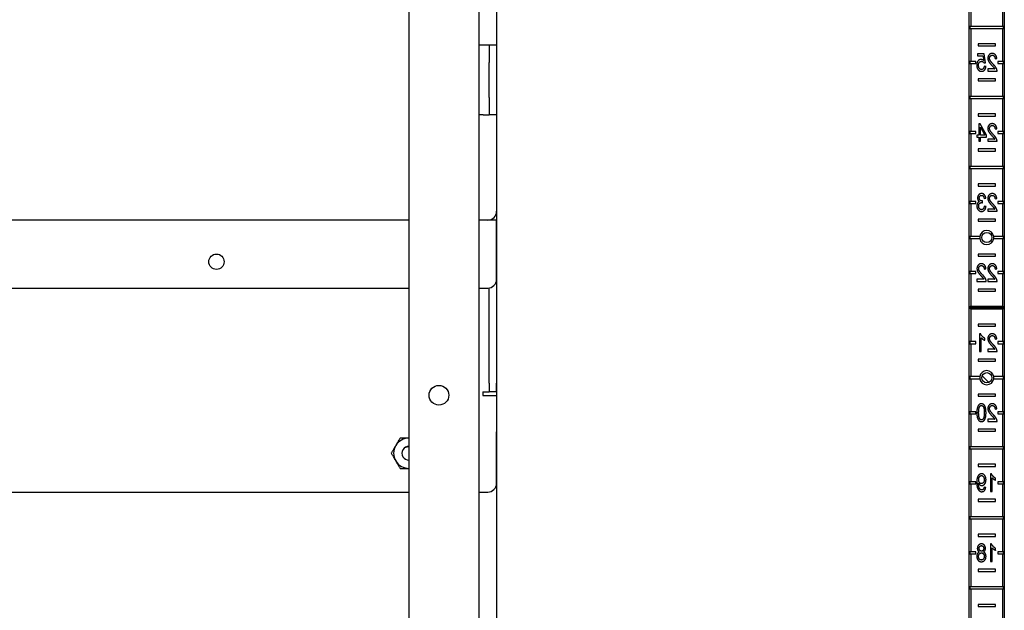
# Model space of a CAD drawing. Units: inches. Extents: x 2605 to 3306, y 821 to 1024.
# Drawn here: x 3165 to 3179, y 853 to 861 of the extents above; entities that cross this region are included whole.
import ezdxf

# ---------------------------------------------------------------- set-up
doc = ezdxf.new("R2010")
doc.units = ezdxf.units.IN
doc.header["$LTSCALE"] = 0.375
doc.header["$MEASUREMENT"] = 0
doc.layers.add('TEXT', color=1, linetype='Continuous')
doc.layers.add('Visible Edges(ANSI)', color=7, linetype='Continuous', lineweight=25)

# ---------------------------------------------------------------- blocks, each defined once
blk = doc.blocks.new('CE400 LH SV')
at = {"layer": 'Visible Edges(ANSI)'}
for p, q in [((65.15, 10.827), (65.15, 30.077)), ((65.65, 30.077), (65.65, 10.827)), ((57.15, -8.383), (57.15, 27.547)), ((58.15, -8.356), (58.15, 27.518)), ((58.4, 27.518), (58.4, -8.356)), ((65.17, 15.312), (65.17, 14.842)), ((65.63, 14.842), (65.63, 15.312)), ((65.17, 14.842), (65.16, 14.842)), ((65.16, 14.842), (65.16, 14.812)), ((65.16, 14.812), (65.17, 14.812)), ((65.63, 14.842), (65.17, 14.842)), ((65.17, 14.812), (65.17, 14.342)), ((65.17, 14.812), (65.63, 14.812)), ((65.64, 14.842), (65.63, 14.842)), ((65.63, 14.342), (65.63, 14.812)), ((65.63, 14.812), (65.64, 14.812)), ((65.64, 14.812), (65.64, 14.842)), ((58.15, 14.577), (58.205, 14.577)), ((58.205, 14.577), (58.295, 14.577)), ((58.295, 14.577), (58.295, 14.327)), ((58.295, 14.577), (58.4, 14.577)), ((65.525, 14.592), (65.275, 14.592)), ((65.275, 14.592), (65.275, 14.562)), ((65.275, 14.562), (65.525, 14.562)), ((65.525, 14.562), (65.525, 14.592)), ((65.365, 14.451), (65.266, 14.451)), ((65.266, 14.451), (65.266, 14.422)), ((65.266, 14.422), (65.345, 14.422)), ((65.345, 14.422), (65.356, 14.354)), ((65.384, 14.322), (65.365, 14.451)), ((65.518, 14.38), (65.543, 14.383)), ((58.295, 13.827), (58.295, 14.327)), ((65.17, 14.342), (65.16, 14.342)), ((65.16, 14.342), (65.16, 14.312)), ((65.16, 14.312), (65.17, 14.312)), ((65.244, 14.342), (65.17, 14.342)), ((65.17, 14.312), (65.17, 13.842)), ((65.17, 14.312), (65.244, 14.312)), ((65.244, 14.312), (65.244, 14.342)), ((65.361, 14.319), (65.384, 14.322)), ((65.389, 14.27), (65.363, 14.272)), ((65.513, 14.234), (65.415, 14.234)), ((65.415, 14.234), (65.415, 14.204)), ((65.415, 14.204), (65.547, 14.204)), ((65.63, 14.342), (65.556, 14.342)), ((65.556, 14.342), (65.556, 14.312)), ((65.556, 14.312), (65.63, 14.312)), ((65.64, 14.342), (65.63, 14.342)), ((65.63, 13.842), (65.63, 14.312)), ((65.63, 14.312), (65.64, 14.312)), ((65.64, 14.312), (65.64, 14.342)), ((65.275, 14.092), (65.275, 14.062)), ((65.525, 14.092), (65.275, 14.092)), ((65.525, 14.062), (65.525, 14.092)), ((65.275, 14.062), (65.525, 14.062)), ((58.295, 13.827), (58.295, 13.577)), ((65.17, 13.842), (65.16, 13.842)), ((65.16, 13.842), (65.16, 13.812)), ((65.16, 13.812), (65.17, 13.812)), ((65.63, 13.842), (65.17, 13.842)), ((65.17, 13.812), (65.17, 13.342)), ((65.17, 13.812), (65.63, 13.812)), ((65.64, 13.842), (65.63, 13.842)), ((65.63, 13.342), (65.63, 13.812)), ((65.63, 13.812), (65.64, 13.812)), ((65.64, 13.812), (65.64, 13.842)), ((58.205, 13.577), (58.15, 13.577)), ((58.205, 13.577), (58.295, 13.577)), ((58.4, 13.577), (58.295, 13.577)), ((65.525, 13.592), (65.275, 13.592)), ((65.275, 13.592), (65.275, 13.562)), ((65.275, 13.562), (65.525, 13.562)), ((65.525, 13.562), (65.525, 13.592)), ((65.306, 13.452), (65.286, 13.452)), ((65.286, 13.452), (65.286, 13.29)), ((65.397, 13.29), (65.306, 13.452)), ((65.31, 13.402), (65.373, 13.29)), ((65.31, 13.29), (65.31, 13.402)), ((65.518, 13.378), (65.543, 13.381)), ((65.17, 13.342), (65.16, 13.342)), ((65.16, 13.342), (65.16, 13.312)), ((65.16, 13.312), (65.17, 13.312)), ((65.244, 13.342), (65.17, 13.342)), ((65.17, 13.312), (65.17, 12.842)), ((65.17, 13.312), (65.244, 13.312)), ((65.244, 13.312), (65.244, 13.342)), ((65.286, 13.29), (65.259, 13.29)), ((65.259, 13.29), (65.259, 13.262)), ((65.259, 13.262), (65.286, 13.262)), ((65.286, 13.262), (65.286, 13.202)), ((65.373, 13.29), (65.31, 13.29)), ((65.31, 13.202), (65.31, 13.262)), ((65.31, 13.262), (65.397, 13.262)), ((65.397, 13.262), (65.397, 13.29)), ((65.513, 13.232), (65.415, 13.232)), ((65.415, 13.232), (65.415, 13.202)), ((65.63, 13.342), (65.556, 13.342)), ((65.556, 13.342), (65.556, 13.312)), ((65.556, 13.312), (65.63, 13.312)), ((65.64, 13.342), (65.63, 13.342)), ((65.63, 12.842), (65.63, 13.312)), ((65.63, 13.312), (65.64, 13.312)), ((65.64, 13.312), (65.64, 13.342)), ((65.275, 13.092), (65.275, 13.062)), ((65.525, 13.092), (65.275, 13.092)), ((65.286, 13.202), (65.31, 13.202)), ((65.415, 13.202), (65.547, 13.202)), ((65.525, 13.062), (65.525, 13.092)), ((65.275, 13.062), (65.525, 13.062)), ((65.17, 12.842), (65.16, 12.842)), ((65.16, 12.842), (65.16, 12.812)), ((65.16, 12.812), (65.17, 12.812)), ((65.63, 12.842), (65.17, 12.842)), ((65.17, 12.812), (65.63, 12.812)), ((65.17, 12.812), (65.17, 12.342)), ((65.64, 12.842), (65.63, 12.842)), ((65.63, 12.812), (65.64, 12.812)), ((65.63, 12.342), (65.63, 12.812)), ((65.64, 12.812), (65.64, 12.842)), ((65.525, 12.592), (65.275, 12.592)), ((65.275, 12.592), (65.275, 12.562)), ((65.275, 12.562), (65.525, 12.562)), ((65.525, 12.562), (65.525, 12.592)), ((65.361, 12.385), (65.386, 12.39)), ((65.518, 12.38), (65.543, 12.383)), ((65.17, 12.342), (65.16, 12.342)), ((65.16, 12.342), (65.16, 12.312)), ((65.16, 12.312), (65.17, 12.312)), ((65.244, 12.342), (65.17, 12.342)), ((65.17, 12.312), (65.244, 12.312)), ((65.17, 12.312), (65.17, 11.842)), ((65.244, 12.312), (65.244, 12.342)), ((65.34, 12.323), (65.337, 12.35)), ((65.389, 12.27), (65.364, 12.274)), ((65.63, 12.342), (65.556, 12.342)), ((65.556, 12.342), (65.556, 12.312)), ((65.556, 12.312), (65.63, 12.312)), ((65.64, 12.342), (65.63, 12.342)), ((65.63, 12.312), (65.64, 12.312)), ((65.63, 11.842), (65.63, 12.312)), ((65.64, 12.312), (65.64, 12.342)), ((65.513, 12.234), (65.415, 12.234)), ((65.415, 12.234), (65.415, 12.204)), ((65.415, 12.204), (65.547, 12.204)), ((57.15, 12.077), (46.275, 12.077)), ((58.398, 12.077), (58.15, 12.077)), ((58.398, 11.882), (58.398, 12.077)), ((65.275, 12.092), (65.275, 12.062)), ((65.525, 12.092), (65.275, 12.092)), ((65.275, 12.062), (65.525, 12.062)), ((65.525, 12.062), (65.525, 12.092)), ((58.398, 11.232), (58.398, 11.882)), ((65.16, 11.842), (65.16, 11.812)), ((65.17, 11.842), (65.16, 11.842)), ((65.301, 11.842), (65.17, 11.842)), ((65.63, 11.842), (65.5, 11.842)), ((65.64, 11.842), (65.63, 11.842)), ((65.64, 11.812), (65.64, 11.842)), ((65.16, 11.812), (65.17, 11.812)), ((65.17, 11.812), (65.301, 11.812)), ((65.17, 11.812), (65.17, 11.342)), ((65.5, 11.812), (65.63, 11.812)), ((65.63, 11.812), (65.64, 11.812)), ((65.63, 11.342), (65.63, 11.812)), ((65.275, 11.592), (65.275, 11.562)), ((65.525, 11.592), (65.275, 11.592)), ((65.275, 11.562), (65.525, 11.562)), ((65.525, 11.562), (65.525, 11.592)), ((65.17, 11.342), (65.16, 11.342)), ((65.16, 11.342), (65.16, 11.312)), ((65.16, 11.312), (65.17, 11.312)), ((65.244, 11.342), (65.17, 11.342)), ((65.17, 11.312), (65.244, 11.312)), ((65.17, 11.312), (65.17, 10.847)), ((65.244, 11.312), (65.244, 11.342)), ((65.362, 11.378), (65.387, 11.381)), ((65.518, 11.378), (65.543, 11.381)), ((65.63, 11.342), (65.556, 11.342)), ((65.556, 11.342), (65.556, 11.312)), ((65.556, 11.312), (65.63, 11.312)), ((65.64, 11.342), (65.63, 11.342)), ((65.63, 11.312), (65.64, 11.312)), ((65.63, 10.847), (65.63, 11.312)), ((65.64, 11.312), (65.64, 11.342)), ((58.398, 11.232), (58.398, 9.75)), ((65.358, 11.232), (65.26, 11.232)), ((65.26, 11.232), (65.26, 11.202)), ((65.26, 11.202), (65.392, 11.202)), ((65.513, 11.232), (65.415, 11.232)), ((65.415, 11.232), (65.415, 11.202)), ((65.415, 11.202), (65.547, 11.202)), ((39.025, 11.107), (57.15, 11.107)), ((58.15, 11.107), (58.273, 11.107)), ((58.292, 9.75), (58.292, 11.109)), ((65.525, 11.092), (65.275, 11.092)), ((65.275, 11.092), (65.275, 11.062)), ((65.275, 11.062), (65.525, 11.062)), ((65.525, 11.062), (65.525, 11.092)), ((65.17, 10.847), (65.15, 10.827)), ((65.17, 10.847), (65.63, 10.847)), ((65.63, 10.847), (65.65, 10.827)), ((65.65, 10.827), (65.15, 10.827)), ((65.15, -8.423), (65.15, 10.827)), ((65.17, 10.807), (65.15, 10.827)), ((65.15, 10.827), (65.65, 10.827)), ((65.17, 10.807), (65.17, 10.342)), ((65.63, 10.807), (65.17, 10.807)), ((65.63, 10.807), (65.65, 10.827)), ((65.63, 10.342), (65.63, 10.807)), ((65.65, 10.827), (65.65, -8.423)), ((65.525, 10.592), (65.275, 10.592)), ((65.275, 10.592), (65.275, 10.562)), ((65.275, 10.562), (65.525, 10.562)), ((65.525, 10.562), (65.525, 10.592)), ((65.296, 10.453), (65.296, 10.202)), ((65.312, 10.453), (65.296, 10.453)), ((65.17, 10.342), (65.16, 10.342)), ((65.16, 10.342), (65.16, 10.312)), ((65.16, 10.312), (65.17, 10.312)), ((65.244, 10.342), (65.17, 10.342)), ((65.17, 10.312), (65.17, 9.842)), ((65.17, 10.312), (65.244, 10.312)), ((65.244, 10.312), (65.244, 10.342)), ((65.321, 10.202), (65.321, 10.398)), ((65.37, 10.361), (65.37, 10.39)), ((65.518, 10.378), (65.543, 10.381)), ((65.556, 10.342), (65.556, 10.312)), ((65.63, 10.342), (65.556, 10.342)), ((65.556, 10.312), (65.63, 10.312)), ((65.64, 10.342), (65.63, 10.342)), ((65.63, 9.842), (65.63, 10.312)), ((65.63, 10.312), (65.64, 10.312)), ((65.64, 10.312), (65.64, 10.342)), ((65.296, 10.202), (65.321, 10.202)), ((65.513, 10.232), (65.415, 10.232)), ((65.415, 10.232), (65.415, 10.202)), ((65.415, 10.202), (65.547, 10.202)), ((65.275, 10.092), (65.275, 10.062)), ((65.525, 10.092), (65.275, 10.092)), ((65.275, 10.062), (65.525, 10.062)), ((65.525, 10.062), (65.525, 10.092)), ((65.427, 9.76), (65.333, 9.854)), ((58.292, 9.75), (58.292, 9.625)), ((58.398, 9.625), (58.398, 9.75)), ((65.17, 9.842), (65.16, 9.842)), ((65.16, 9.842), (65.16, 9.812)), ((65.16, 9.812), (65.17, 9.812)), ((65.301, 9.842), (65.17, 9.842)), ((65.17, 9.812), (65.17, 9.342)), ((65.17, 9.812), (65.301, 9.812)), ((65.63, 9.842), (65.5, 9.842)), ((65.5, 9.812), (65.63, 9.812)), ((65.64, 9.842), (65.63, 9.842)), ((65.63, 9.342), (65.63, 9.812)), ((65.63, 9.812), (65.64, 9.812)), ((65.64, 9.812), (65.64, 9.842)), ((58.202, 9.625), (58.292, 9.625)), ((58.202, 9.625), (58.202, 9.574)), ((58.202, 9.574), (58.398, 9.574)), ((58.398, 9.625), (58.292, 9.625)), ((58.398, 9.574), (58.398, 9.054)), ((65.525, 9.592), (65.275, 9.592)), ((65.275, 9.592), (65.275, 9.562)), ((65.525, 9.562), (65.525, 9.592)), ((65.275, 9.562), (65.525, 9.562)), ((65.17, 9.342), (65.16, 9.342)), ((65.16, 9.342), (65.16, 9.312)), ((65.16, 9.312), (65.17, 9.312)), ((65.244, 9.342), (65.17, 9.342)), ((65.17, 9.312), (65.17, 8.842)), ((65.17, 9.312), (65.244, 9.312)), ((65.244, 9.312), (65.244, 9.342)), ((65.518, 9.38), (65.543, 9.383)), ((65.63, 9.342), (65.556, 9.342)), ((65.556, 9.342), (65.556, 9.312)), ((65.556, 9.312), (65.63, 9.312)), ((65.64, 9.342), (65.63, 9.342)), ((65.63, 8.842), (65.63, 9.312)), ((65.63, 9.312), (65.64, 9.312)), ((65.64, 9.312), (65.64, 9.342)), ((65.513, 9.234), (65.415, 9.234)), ((65.415, 9.234), (65.415, 9.204)), ((65.415, 9.204), (65.547, 9.204)), ((58.398, 8.942), (58.398, 9.054)), ((65.275, 9.092), (65.275, 9.062)), ((65.525, 9.092), (65.275, 9.092)), ((65.275, 9.062), (65.525, 9.062)), ((65.525, 9.062), (65.525, 9.092)), ((58.398, 8.32), (58.398, 8.942)), ((65.16, 8.842), (65.16, 8.812)), ((65.17, 8.842), (65.16, 8.842)), ((65.16, 8.812), (65.17, 8.812)), ((65.63, 8.842), (65.17, 8.842)), ((65.17, 8.812), (65.17, 8.342)), ((65.17, 8.812), (65.63, 8.812)), ((65.64, 8.842), (65.63, 8.842)), ((65.63, 8.342), (65.63, 8.812)), ((65.63, 8.812), (65.64, 8.812)), ((65.64, 8.812), (65.64, 8.842)), ((65.525, 8.592), (65.275, 8.592)), ((65.275, 8.592), (65.275, 8.562)), ((65.525, 8.562), (65.525, 8.592)), ((65.275, 8.562), (65.525, 8.562)), ((65.452, 8.455), (65.452, 8.204)), ((65.467, 8.455), (65.452, 8.455)), ((65.17, 8.342), (65.16, 8.342)), ((65.16, 8.342), (65.16, 8.312)), ((65.16, 8.312), (65.17, 8.312)), ((65.244, 8.342), (65.17, 8.342)), ((65.17, 8.312), (65.17, 7.842)), ((65.17, 8.312), (65.244, 8.312)), ((65.244, 8.312), (65.244, 8.342)), ((65.476, 8.204), (65.476, 8.4)), ((65.525, 8.363), (65.525, 8.392)), ((65.63, 8.342), (65.556, 8.342)), ((65.556, 8.342), (65.556, 8.312)), ((65.556, 8.312), (65.63, 8.312)), ((65.64, 8.342), (65.63, 8.342)), ((65.63, 7.842), (65.63, 8.312)), ((65.63, 8.312), (65.64, 8.312)), ((65.64, 8.312), (65.64, 8.342)), ((39.025, 8.195), (57.15, 8.195)), ((58.15, 8.195), (58.273, 8.195)), ((65.385, 8.262), (65.361, 8.265)), ((65.452, 8.204), (65.476, 8.204)), ((65.275, 8.092), (65.275, 8.062)), ((65.525, 8.092), (65.275, 8.092)), ((65.275, 8.062), (65.525, 8.062)), ((65.525, 8.062), (65.525, 8.092)), ((65.17, 7.842), (65.16, 7.842)), ((65.16, 7.842), (65.16, 7.812)), ((65.16, 7.812), (65.17, 7.812)), ((65.63, 7.842), (65.17, 7.842)), ((65.17, 7.812), (65.17, 7.342)), ((65.17, 7.812), (65.63, 7.812)), ((65.64, 7.842), (65.63, 7.842)), ((65.63, 7.342), (65.63, 7.812)), ((65.63, 7.812), (65.64, 7.812)), ((65.64, 7.812), (65.64, 7.842)), ((65.525, 7.592), (65.275, 7.592)), ((65.275, 7.592), (65.275, 7.562)), ((65.275, 7.562), (65.525, 7.562)), ((65.452, 7.455), (65.452, 7.204)), ((65.467, 7.455), (65.452, 7.455)), ((65.525, 7.562), (65.525, 7.592)), ((65.17, 7.342), (65.16, 7.342)), ((65.16, 7.342), (65.16, 7.312)), ((65.244, 7.342), (65.17, 7.342)), ((65.244, 7.312), (65.244, 7.342)), ((65.476, 7.204), (65.476, 7.4)), ((65.525, 7.363), (65.525, 7.392)), ((65.63, 7.342), (65.556, 7.342)), ((65.556, 7.342), (65.556, 7.312)), ((65.64, 7.342), (65.63, 7.342)), ((65.64, 7.312), (65.64, 7.342)), ((65.16, 7.312), (65.17, 7.312)), ((65.17, 7.312), (65.17, 6.842)), ((65.17, 7.312), (65.244, 7.312)), ((65.452, 7.204), (65.476, 7.204)), ((65.556, 7.312), (65.63, 7.312)), ((65.63, 6.842), (65.63, 7.312)), ((65.63, 7.312), (65.64, 7.312)), ((65.275, 7.092), (65.275, 7.062)), ((65.525, 7.092), (65.275, 7.092)), ((65.275, 7.062), (65.525, 7.062)), ((65.525, 7.062), (65.525, 7.092)), ((65.17, 6.842), (65.16, 6.842)), ((65.16, 6.842), (65.16, 6.812)), ((65.16, 6.812), (65.17, 6.812)), ((65.63, 6.842), (65.17, 6.842)), ((65.17, 6.812), (65.17, 6.342)), ((65.17, 6.812), (65.63, 6.812)), ((65.64, 6.842), (65.63, 6.842)), ((65.63, 6.342), (65.63, 6.812)), ((65.63, 6.812), (65.64, 6.812)), ((65.64, 6.812), (65.64, 6.842)), ((65.525, 6.592), (65.275, 6.592)), ((65.275, 6.592), (65.275, 6.562)), ((65.275, 6.562), (65.525, 6.562)), ((65.525, 6.562), (65.525, 6.592))]:
    blk.add_line(p, q, dxfattribs=at)
for centre, radius in [((65.4, 11.827), 0.0725), ((54.398, 11.482), 0.11), ((65.4, 9.827), 0.0725), ((57.576, 9.577), 0.141)]:
    blk.add_circle(centre, radius, dxfattribs=at)
for centre, radius, start, end in [((58.275, 12.202), 0.125, 270, 0), ((65.4, 11.827), 0.101, 171.4163, 188.5837), ((65.4, 11.827), 0.101, 8.5837, 171.4163), ((65.4, 11.827), 0.101, 351.4163, 8.5837), ((65.4, 11.827), 0.101, 188.5837, 351.4163), ((58.273, 11.232), 0.125, 270, 0), ((65.4, 9.827), 0.101, 8.5837, 171.4163), ((65.4, 9.827), 0.1, 171.4163, 188.5837), ((65.4, 9.827), 0.101, 188.5837, 351.4163), ((65.4, 9.827), 0.1, 351.4163, 8.5837), ((57.145, 8.749), 0.216, 88.5603, 271.4397), ((57.145, 8.749), 0.098, 86.7827, 273.2173), ((57.15, 8.702), 0.14, 90, 118.5051), ((58.275, 8.827), 0.125, 0, 11.4783), ((58.273, 8.32), 0.125, 270, 0)]:
    blk.add_arc(centre, radius, start, end, dxfattribs=at)
for points in [[(65.318, 14.37), (65.292, 14.37), (65.256, 14.325), (65.256, 14.289)], [(65.356, 14.354), (65.338, 14.37), (65.318, 14.37)], [(65.478, 14.455), (65.449, 14.455), (65.415, 14.415), (65.415, 14.386)], [(65.415, 14.386), (65.415, 14.371), (65.425, 14.342), (65.448, 14.31), (65.474, 14.282)], [(65.44, 14.386), (65.44, 14.405), (65.461, 14.43), (65.478, 14.43)], [(65.496, 14.297), (65.464, 14.33), (65.44, 14.369), (65.44, 14.386)], [(65.543, 14.383), (65.54, 14.418), (65.506, 14.455), (65.478, 14.455)], [(65.478, 14.43), (65.496, 14.43), (65.517, 14.403), (65.518, 14.38)], [(65.256, 14.289), (65.256, 14.255), (65.272, 14.23)], [(65.272, 14.23), (65.291, 14.2), (65.325, 14.2)], [(65.282, 14.286), (65.282, 14.313), (65.306, 14.343), (65.325, 14.343)], [(65.325, 14.225), (65.307, 14.225), (65.282, 14.259), (65.282, 14.286)], [(65.325, 14.343), (65.337, 14.343), (65.356, 14.33), (65.361, 14.319)], [(65.363, 14.272), (65.36, 14.249), (65.339, 14.225), (65.325, 14.225)], [(65.325, 14.2), (65.352, 14.2), (65.386, 14.238), (65.389, 14.27)], [(65.474, 14.282), (65.496, 14.259), (65.509, 14.242), (65.513, 14.234)], [(65.544, 14.225), (65.539, 14.242), (65.517, 14.275), (65.496, 14.297)], [(65.547, 14.204), (65.547, 14.215), (65.544, 14.225)], [(65.478, 13.453), (65.449, 13.453), (65.415, 13.413), (65.415, 13.384)], [(65.415, 13.384), (65.415, 13.369), (65.425, 13.34), (65.448, 13.308), (65.474, 13.28)], [(65.44, 13.384), (65.44, 13.403), (65.461, 13.428), (65.478, 13.428)], [(65.496, 13.294), (65.464, 13.328), (65.44, 13.367), (65.44, 13.384)], [(65.543, 13.381), (65.54, 13.416), (65.506, 13.453), (65.478, 13.453)], [(65.478, 13.428), (65.496, 13.428), (65.517, 13.401), (65.518, 13.378)], [(65.474, 13.28), (65.496, 13.257), (65.509, 13.24), (65.513, 13.232)], [(65.544, 13.223), (65.539, 13.24), (65.517, 13.273), (65.496, 13.294)], [(65.547, 13.202), (65.547, 13.213), (65.544, 13.223)], [(65.326, 12.455), (65.31, 12.455), (65.282, 12.438), (65.268, 12.407), (65.268, 12.39)], [(65.268, 12.39), (65.268, 12.374), (65.282, 12.347), (65.295, 12.34)], [(65.293, 12.391), (65.293, 12.408), (65.311, 12.43), (65.325, 12.43)], [(65.333, 12.349), (65.318, 12.349), (65.293, 12.37), (65.293, 12.391)], [(65.325, 12.43), (65.34, 12.43), (65.359, 12.407), (65.361, 12.385)], [(65.386, 12.39), (65.381, 12.421), (65.35, 12.455), (65.326, 12.455)], [(65.478, 12.455), (65.449, 12.455), (65.415, 12.415), (65.415, 12.386)], [(65.415, 12.386), (65.415, 12.371), (65.425, 12.342), (65.448, 12.31), (65.474, 12.282)], [(65.44, 12.386), (65.44, 12.405), (65.461, 12.43), (65.478, 12.43)], [(65.496, 12.297), (65.464, 12.33), (65.44, 12.369), (65.44, 12.386)], [(65.543, 12.383), (65.54, 12.418), (65.506, 12.455), (65.478, 12.455)], [(65.478, 12.43), (65.496, 12.43), (65.517, 12.403), (65.518, 12.38)], [(65.295, 12.34), (65.278, 12.334), (65.258, 12.302), (65.258, 12.278)], [(65.258, 12.278), (65.258, 12.245), (65.296, 12.2), (65.325, 12.2)], [(65.284, 12.277), (65.284, 12.299), (65.306, 12.326), (65.323, 12.326)], [(65.325, 12.225), (65.308, 12.225), (65.284, 12.255), (65.284, 12.277)], [(65.323, 12.326), (65.33, 12.326), (65.34, 12.323)], [(65.364, 12.274), (65.36, 12.248), (65.34, 12.225), (65.325, 12.225)], [(65.325, 12.2), (65.351, 12.2), (65.386, 12.239), (65.389, 12.27)], [(65.337, 12.35), (65.335, 12.349), (65.333, 12.349)], [(65.474, 12.282), (65.496, 12.259), (65.509, 12.242), (65.513, 12.234)], [(65.544, 12.225), (65.539, 12.242), (65.517, 12.275), (65.496, 12.297)], [(65.547, 12.204), (65.547, 12.215), (65.544, 12.225)], [(65.322, 11.453), (65.293, 11.453), (65.26, 11.413), (65.26, 11.384)], [(65.285, 11.384), (65.285, 11.403), (65.306, 11.428), (65.323, 11.428)], [(65.387, 11.381), (65.385, 11.416), (65.351, 11.453), (65.322, 11.453)], [(65.323, 11.428), (65.341, 11.428), (65.362, 11.401), (65.362, 11.378)], [(65.478, 11.453), (65.449, 11.453), (65.415, 11.413), (65.415, 11.384)], [(65.44, 11.384), (65.44, 11.403), (65.461, 11.428), (65.478, 11.428)], [(65.543, 11.381), (65.54, 11.416), (65.506, 11.453), (65.478, 11.453)], [(65.478, 11.428), (65.496, 11.428), (65.517, 11.401), (65.518, 11.378)], [(65.26, 11.384), (65.26, 11.369), (65.27, 11.34), (65.293, 11.308), (65.319, 11.28)], [(65.341, 11.294), (65.308, 11.328), (65.285, 11.367), (65.285, 11.384)], [(65.319, 11.28), (65.341, 11.257), (65.354, 11.24), (65.358, 11.232)], [(65.389, 11.223), (65.384, 11.24), (65.362, 11.273), (65.341, 11.294)], [(65.415, 11.384), (65.415, 11.369), (65.425, 11.34), (65.448, 11.308), (65.474, 11.28)], [(65.496, 11.294), (65.464, 11.328), (65.44, 11.367), (65.44, 11.384)], [(65.474, 11.28), (65.496, 11.257), (65.509, 11.24), (65.513, 11.232)], [(65.544, 11.223), (65.539, 11.24), (65.517, 11.273), (65.496, 11.294)], [(65.392, 11.202), (65.392, 11.213), (65.389, 11.223)], [(65.547, 11.202), (65.547, 11.213), (65.544, 11.223)], [(65.37, 10.39), (65.349, 10.402), (65.319, 10.437), (65.312, 10.453)], [(65.478, 10.453), (65.449, 10.453), (65.415, 10.413), (65.415, 10.384)], [(65.44, 10.384), (65.44, 10.403), (65.461, 10.428), (65.478, 10.428)], [(65.543, 10.381), (65.54, 10.416), (65.506, 10.453), (65.478, 10.453)], [(65.478, 10.428), (65.496, 10.428), (65.517, 10.401), (65.518, 10.378)], [(65.321, 10.398), (65.33, 10.387), (65.358, 10.366), (65.37, 10.361)], [(65.415, 10.384), (65.415, 10.369), (65.425, 10.34), (65.448, 10.308), (65.474, 10.28)], [(65.496, 10.294), (65.464, 10.328), (65.44, 10.367), (65.44, 10.384)], [(65.474, 10.28), (65.496, 10.257), (65.509, 10.24), (65.513, 10.232)], [(65.544, 10.223), (65.539, 10.24), (65.517, 10.273), (65.496, 10.294)], [(65.547, 10.202), (65.547, 10.213), (65.544, 10.223)], [(65.324, 9.455), (65.308, 9.455), (65.283, 9.439), (65.267, 9.408), (65.258, 9.365), (65.258, 9.327)], [(65.284, 9.327), (65.284, 9.389), (65.307, 9.43), (65.324, 9.43)], [(65.389, 9.327), (65.389, 9.372), (65.374, 9.426), (65.345, 9.455), (65.324, 9.455)], [(65.324, 9.43), (65.341, 9.43), (65.351, 9.412)], [(65.478, 9.455), (65.449, 9.455), (65.415, 9.415), (65.415, 9.386)], [(65.44, 9.386), (65.44, 9.405), (65.461, 9.43), (65.478, 9.43)], [(65.543, 9.383), (65.54, 9.418), (65.506, 9.455), (65.478, 9.455)], [(65.478, 9.43), (65.496, 9.43), (65.517, 9.403), (65.518, 9.38)], [(65.258, 9.327), (65.258, 9.283), (65.273, 9.229), (65.302, 9.2), (65.324, 9.2)], [(65.324, 9.225), (65.307, 9.225), (65.284, 9.266), (65.284, 9.327)], [(65.364, 9.327), (65.364, 9.266), (65.341, 9.225), (65.324, 9.225)], [(65.351, 9.412), (65.364, 9.389), (65.364, 9.327)], [(65.369, 9.226), (65.389, 9.257), (65.389, 9.327)], [(65.415, 9.386), (65.415, 9.371), (65.425, 9.342), (65.448, 9.31), (65.474, 9.282)], [(65.496, 9.297), (65.464, 9.33), (65.44, 9.369), (65.44, 9.386)], [(65.474, 9.282), (65.496, 9.259), (65.509, 9.242), (65.513, 9.234)], [(65.544, 9.225), (65.539, 9.242), (65.517, 9.275), (65.496, 9.297)], [(65.324, 9.2), (65.353, 9.2), (65.369, 9.226)], [(65.547, 9.204), (65.547, 9.215), (65.544, 9.225)], [(65.326, 8.455), (65.306, 8.455), (65.274, 8.429), (65.257, 8.38), (65.257, 8.334)], [(65.389, 8.371), (65.389, 8.409), (65.353, 8.455), (65.326, 8.455)], [(65.525, 8.392), (65.505, 8.404), (65.474, 8.439), (65.467, 8.455)], [(65.257, 8.334), (65.257, 8.286), (65.274, 8.23), (65.307, 8.2), (65.329, 8.2)], [(65.282, 8.316), (65.282, 8.318), (65.282, 8.322)], [(65.282, 8.322), (65.289, 8.307), (65.315, 8.289), (65.329, 8.289)], [(65.328, 8.225), (65.317, 8.225), (65.3, 8.238), (65.289, 8.26), (65.282, 8.297), (65.282, 8.316)], [(65.285, 8.372), (65.285, 8.399), (65.307, 8.43), (65.323, 8.43)], [(65.324, 8.316), (65.306, 8.316), (65.285, 8.346), (65.285, 8.372)], [(65.323, 8.43), (65.339, 8.43), (65.364, 8.396), (65.364, 8.37)], [(65.364, 8.37), (65.364, 8.346), (65.341, 8.316), (65.324, 8.316)], [(65.329, 8.289), (65.354, 8.289), (65.389, 8.334), (65.389, 8.371)], [(65.476, 8.4), (65.485, 8.389), (65.514, 8.368), (65.525, 8.363)], [(65.361, 8.265), (65.358, 8.244), (65.341, 8.225), (65.328, 8.225)], [(65.329, 8.2), (65.352, 8.2), (65.382, 8.233), (65.385, 8.262)], [(65.324, 7.455), (65.297, 7.455), (65.265, 7.417), (65.265, 7.39)], [(65.381, 7.391), (65.381, 7.418), (65.35, 7.455), (65.324, 7.455)], [(65.525, 7.392), (65.505, 7.404), (65.474, 7.439), (65.467, 7.455)], [(65.295, 7.34), (65.276, 7.332), (65.257, 7.299), (65.257, 7.276)], [(65.265, 7.39), (65.265, 7.373), (65.28, 7.347), (65.295, 7.34)], [(65.282, 7.275), (65.282, 7.297), (65.306, 7.326), (65.324, 7.326)], [(65.291, 7.39), (65.291, 7.407), (65.309, 7.43), (65.323, 7.43)], [(65.323, 7.352), (65.309, 7.352), (65.291, 7.374), (65.291, 7.39)], [(65.323, 7.43), (65.337, 7.43), (65.356, 7.407), (65.356, 7.392)], [(65.356, 7.392), (65.356, 7.374), (65.338, 7.352), (65.323, 7.352)], [(65.324, 7.326), (65.341, 7.326), (65.364, 7.298), (65.364, 7.276)], [(65.351, 7.34), (65.366, 7.347), (65.381, 7.373), (65.381, 7.391)], [(65.389, 7.277), (65.389, 7.301), (65.369, 7.334), (65.351, 7.34)], [(65.476, 7.4), (65.485, 7.389), (65.514, 7.368), (65.525, 7.363)], [(65.257, 7.276), (65.257, 7.244), (65.294, 7.2), (65.323, 7.2)], [(65.323, 7.225), (65.305, 7.225), (65.282, 7.253), (65.282, 7.275)], [(65.323, 7.2), (65.353, 7.2), (65.389, 7.244), (65.389, 7.277)], [(65.364, 7.276), (65.364, 7.263), (65.354, 7.239), (65.334, 7.225), (65.323, 7.225)]]:
    blk.add_open_spline(points, degree=2, dxfattribs=at)
for points, weights in [([(57.02, 8.965), (56.958, 8.857), (56.895, 8.749)], [1.00009093073, 1.15465505964, 1]), ([(57.15, 8.965), (57.09, 8.965), (57.02, 8.965)], [1.07737702643, 1.081167188, 1.00009094506]), ([(56.895, 8.749), (56.958, 8.641), (57.02, 8.533)], [1, 1.15465505964, 1.00009093073]), ([(57.02, 8.533), (57.09, 8.533), (57.15, 8.533)], [1.00009094506, 1.081167188, 1.07737702643])]:
    blk.add_rational_spline(points, weights, degree=2, dxfattribs=at)

msp = doc.modelspace()

# ---------------------------------------------------------------- block references
at = {"layer": 'TEXT'}
msp.add_blockref('CE400 LH SV', (3113.526, 846.251), dxfattribs=at)

doc.saveas('drawing.dxf')
